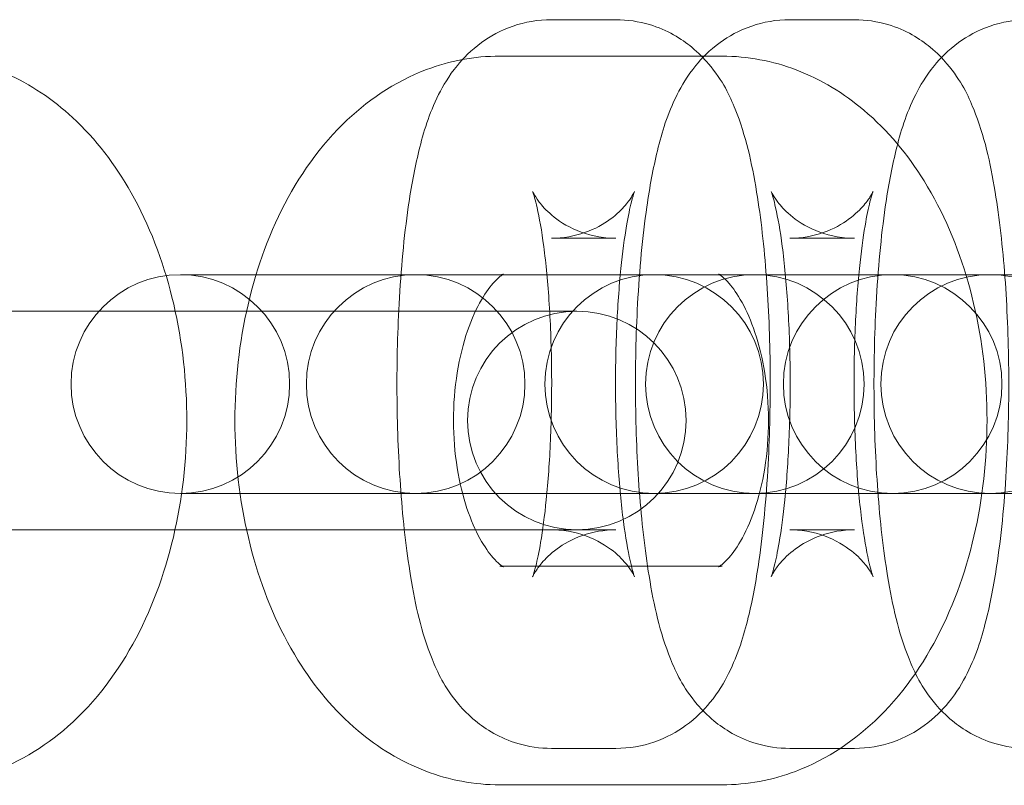
# Model space of a CAD drawing. Units: millimetres. Extents: x 6599 to 15284, y -3760 to 3740.
# Drawn here: x 13051 to 13078, y -21 to 0 of the extents above; entities that cross this region are included whole.
import ezdxf

# ---------------------------------------------------------------- set-up
doc = ezdxf.new("R2010")
doc.units = ezdxf.units.MM

# ---------------------------------------------------------------- blocks, each defined once
blk = doc.blocks.new('A$Ca2a45957')
at = {"color": 0, "linetype": 'Continuous', "lineweight": 0}
for p, q in [((-3477.062, 4363.218), (-3478.832, 4363.218)), ((-3470.514, 4363.218), (-3472.284, 4363.218)), ((-3480.247, 4362.218), (-3474.144, 4362.218)), ((-3477.062, 4357.218), (-3478.832, 4357.218)), ((-3470.514, 4357.218), (-3472.284, 4357.218)), ((-3475.128, 4356.218), (-3489.017, 4356.218)), ((-3475.128, 4356.218), (-3473.358, 4356.218)), ((-3473.247, 4356.218), (-3473.358, 4356.218)), ((-3468.668, 4356.218), (-3473.247, 4356.218)), ((-3468.668, 4356.218), (-3466.899, 4356.218)), ((-3466.788, 4356.218), (-3466.899, 4356.218)), ((-3462.121, 4356.218), (-3466.788, 4356.218)), ((-3485.688, 4355.218), (-3498.233, 4355.218)), ((-3479.585, 4355.218), (-3485.688, 4355.218)), ((-3478.13, 4355.218), (-3479.585, 4355.218)), ((-3489.017, 4350.218), (-3475.128, 4350.218)), ((-3475.128, 4350.218), (-3473.358, 4350.218)), ((-3473.358, 4350.218), (-3473.247, 4350.218)), ((-3473.247, 4350.218), (-3468.668, 4350.218)), ((-3468.668, 4350.218), (-3466.899, 4350.218)), ((-3466.899, 4350.218), (-3466.788, 4350.218)), ((-3466.788, 4350.218), (-3462.121, 4350.218)), ((-3498.233, 4349.218), (-3485.688, 4349.218)), ((-3479.585, 4349.218), (-3485.688, 4349.218)), ((-3479.585, 4349.218), (-3478.832, 4349.218)), ((-3478.832, 4349.218), (-3477.062, 4349.218)), ((-3472.284, 4349.218), (-3470.514, 4349.218)), ((-3474.144, 4348.218), (-3480.247, 4348.218)), ((-3478.832, 4343.218), (-3477.062, 4343.218)), ((-3472.284, 4343.218), (-3470.514, 4343.218)), ((-3474.144, 4342.218), (-3480.247, 4342.218))]:
    blk.add_line(p, q, dxfattribs=at)
for centre, start, end in [((-3489.017, 4353.218), 90, 270), ((-3489.017, 4353.218), 270, 90), ((-3482.558, 4353.218), 90, 270), ((-3482.558, 4353.218), 270, 90), ((-3476.01, 4353.218), 90, 270), ((-3473.247, 4353.218), 90, 270), ((-3476.01, 4353.218), 270, 90), ((-3473.247, 4353.218), 270, 90), ((-3469.462, 4353.218), 90, 270), ((-3466.788, 4353.218), 90, 270), ((-3469.462, 4353.218), 270, 90), ((-3466.788, 4353.218), 270, 90), ((-3478.13, 4352.218), 90, 270), ((-3478.13, 4352.218), 270, 90)]:
    blk.add_arc(centre, 3, start, end, dxfattribs=at)
for points, knots in [([(-3478.832, 4363.218), (-3479.199, 4363.218), (-3479.563, 4363.151), (-3480.227, 4362.924), (-3480.515, 4362.759), (-3481.043, 4362.378), (-3481.25, 4362.161), (-3481.656, 4361.666), (-3481.804, 4361.406), (-3482.199, 4360.618), (-3482.339, 4360.141), (-3482.586, 4359.138), (-3482.68, 4358.628), (-3482.878, 4357.263), (-3482.962, 4356.363), (-3483.058, 4354.571), (-3483.077, 4353.69), (-3483.06, 4351.953), (-3483.026, 4351.099), (-3482.904, 4349.454), (-3482.815, 4348.668), (-3482.561, 4347.126), (-3482.408, 4346.416), (-3481.956, 4345.302), (-3481.785, 4344.911), (-3481.251, 4344.281), (-3481.104, 4344.129), (-3480.635, 4343.742), (-3480.25, 4343.5), (-3479.469, 4343.268), (-3479.151, 4343.218), (-3478.832, 4343.218)], [0, 0, 0, 0, 0.060554, 0.060554, 0.127249, 0.127249, 0.212632, 0.212632, 0.339466, 0.339466, 0.623116, 0.623116, 0.885131, 0.885131, 1.275471, 1.275471, 1.6243, 1.6243, 1.967886, 1.967886, 2.321882, 2.321882, 2.729951, 2.729951, 2.935772, 2.935772, 2.996986, 2.996986, 3.088898, 3.088898, 3.141593, 3.141593, 3.141593, 3.141593]), ([(-3477.062, 4343.218), (-3476.695, 4343.218), (-3476.331, 4343.284), (-3475.667, 4343.512), (-3475.378, 4343.676), (-3474.851, 4344.057), (-3474.644, 4344.275), (-3474.238, 4344.769), (-3474.089, 4345.03), (-3473.695, 4345.817), (-3473.555, 4346.295), (-3473.308, 4347.297), (-3473.214, 4347.807), (-3473.016, 4349.172), (-3472.932, 4350.073), (-3472.836, 4351.865), (-3472.817, 4352.746), (-3472.833, 4354.482), (-3472.868, 4355.337), (-3472.99, 4356.982), (-3473.078, 4357.767), (-3473.333, 4359.31), (-3473.486, 4360.02), (-3473.937, 4361.133), (-3474.109, 4361.525), (-3474.643, 4362.154), (-3474.79, 4362.307), (-3475.259, 4362.693), (-3475.644, 4362.935), (-3476.425, 4363.168), (-3476.743, 4363.218), (-3477.062, 4363.218)], [3.141593, 3.141593, 3.141593, 3.141593, 3.202147, 3.202147, 3.268841, 3.268841, 3.354225, 3.354225, 3.481059, 3.481059, 3.764709, 3.764709, 4.026723, 4.026723, 4.417064, 4.417064, 4.765893, 4.765893, 5.109479, 5.109479, 5.463475, 5.463475, 5.871543, 5.871543, 6.077364, 6.077364, 6.138579, 6.138579, 6.230491, 6.230491, 6.283185, 6.283185, 6.283185, 6.283185]), ([(-3472.284, 4363.218), (-3472.651, 4363.218), (-3473.016, 4363.151), (-3473.679, 4362.924), (-3473.968, 4362.759), (-3474.495, 4362.378), (-3474.703, 4362.161), (-3475.108, 4361.666), (-3475.257, 4361.406), (-3475.651, 4360.618), (-3475.792, 4360.141), (-3476.038, 4359.138), (-3476.133, 4358.628), (-3476.33, 4357.263), (-3476.414, 4356.363), (-3476.51, 4354.571), (-3476.529, 4353.69), (-3476.513, 4351.953), (-3476.478, 4351.099), (-3476.356, 4349.454), (-3476.268, 4348.668), (-3476.013, 4347.126), (-3475.86, 4346.416), (-3475.409, 4345.302), (-3475.237, 4344.911), (-3474.703, 4344.281), (-3474.556, 4344.129), (-3474.087, 4343.742), (-3473.702, 4343.5), (-3472.922, 4343.268), (-3472.604, 4343.218), (-3472.284, 4343.218)], [0, 0, 0, 0, 0.060554, 0.060554, 0.127249, 0.127249, 0.212632, 0.212632, 0.339466, 0.339466, 0.623116, 0.623116, 0.885131, 0.885131, 1.275471, 1.275471, 1.6243, 1.6243, 1.967886, 1.967886, 2.321882, 2.321882, 2.729951, 2.729951, 2.935772, 2.935772, 2.996986, 2.996986, 3.088898, 3.088898, 3.141593, 3.141593, 3.141593, 3.141593]), ([(-3470.514, 4343.218), (-3470.147, 4343.218), (-3469.783, 4343.284), (-3469.119, 4343.512), (-3468.831, 4343.676), (-3468.304, 4344.057), (-3468.096, 4344.275), (-3467.691, 4344.769), (-3467.542, 4345.03), (-3467.147, 4345.817), (-3467.007, 4346.295), (-3466.76, 4347.297), (-3466.666, 4347.807), (-3466.468, 4349.172), (-3466.385, 4350.073), (-3466.288, 4351.865), (-3466.269, 4352.746), (-3466.286, 4354.482), (-3466.32, 4355.337), (-3466.442, 4356.982), (-3466.531, 4357.767), (-3466.785, 4359.31), (-3466.938, 4360.02), (-3467.39, 4361.133), (-3467.561, 4361.525), (-3468.095, 4362.154), (-3468.242, 4362.307), (-3468.711, 4362.693), (-3469.096, 4362.935), (-3469.877, 4363.168), (-3470.195, 4363.218), (-3470.514, 4363.218)], [3.141593, 3.141593, 3.141593, 3.141593, 3.202147, 3.202147, 3.268841, 3.268841, 3.354225, 3.354225, 3.481059, 3.481059, 3.764709, 3.764709, 4.026723, 4.026723, 4.417064, 4.417064, 4.765893, 4.765893, 5.109479, 5.109479, 5.463475, 5.463475, 5.871543, 5.871543, 6.077364, 6.077364, 6.138579, 6.138579, 6.230491, 6.230491, 6.283185, 6.283185, 6.283185, 6.283185]), ([(-3465.736, 4363.218), (-3466.104, 4363.218), (-3466.468, 4363.151), (-3467.131, 4362.924), (-3467.42, 4362.759), (-3467.947, 4362.378), (-3468.155, 4362.161), (-3468.56, 4361.666), (-3468.709, 4361.406), (-3469.103, 4360.618), (-3469.244, 4360.141), (-3469.491, 4359.138), (-3469.585, 4358.628), (-3469.782, 4357.263), (-3469.866, 4356.363), (-3469.963, 4354.571), (-3469.981, 4353.69), (-3469.965, 4351.953), (-3469.931, 4351.099), (-3469.809, 4349.454), (-3469.72, 4348.668), (-3469.465, 4347.126), (-3469.312, 4346.416), (-3468.861, 4345.302), (-3468.689, 4344.911), (-3468.156, 4344.281), (-3468.009, 4344.129), (-3467.539, 4343.742), (-3467.155, 4343.5), (-3466.374, 4343.268), (-3466.056, 4343.218), (-3465.736, 4343.218)], [0, 0, 0, 0, 0.060554, 0.060554, 0.127249, 0.127249, 0.212632, 0.212632, 0.339466, 0.339466, 0.623116, 0.623116, 0.885131, 0.885131, 1.275471, 1.275471, 1.6243, 1.6243, 1.967886, 1.967886, 2.321882, 2.321882, 2.729951, 2.729951, 2.935772, 2.935772, 2.996986, 2.996986, 3.088898, 3.088898, 3.141593, 3.141593, 3.141593, 3.141593]), ([(-3495.822, 4362.226), (-3495.124, 4362.19), (-3494.438, 4362.019), (-3493.124, 4361.446), (-3492.51, 4361.025), (-3491.33, 4359.935), (-3490.801, 4359.232), (-3489.868, 4357.584), (-3489.499, 4356.615), (-3488.989, 4354.568), (-3488.855, 4353.487), (-3488.83, 4351.327), (-3488.937, 4350.25), (-3489.395, 4348.169), (-3489.746, 4347.167), (-3490.713, 4345.339), (-3491.325, 4344.508), (-3492.757, 4343.243), (-3493.538, 4342.77), (-3495.05, 4342.296), (-3495.731, 4342.206), (-3496.405, 4342.241)], [0.031754, 0.031754, 0.031754, 0.031754, 0.260261, 0.260261, 0.513356, 0.513356, 0.823209, 0.823209, 1.183456, 1.183456, 1.551614, 1.551614, 1.917064, 1.917064, 2.284857, 2.284857, 2.647508, 2.647508, 2.952851, 2.952851, 3.173346, 3.173346, 3.173346, 3.173346]), ([(-3480.247, 4342.218), (-3480.946, 4342.218), (-3481.642, 4342.352), (-3482.972, 4342.858), (-3483.596, 4343.244), (-3484.798, 4344.259), (-3485.341, 4344.92), (-3486.32, 4346.495), (-3486.717, 4347.435), (-3487.292, 4349.445), (-3487.46, 4350.519), (-3487.552, 4352.677), (-3487.478, 4353.759), (-3487.087, 4355.86), (-3486.77, 4356.877), (-3485.876, 4358.754), (-3485.299, 4359.618), (-3483.919, 4360.981), (-3483.147, 4361.514), (-3481.628, 4362.086), (-3480.939, 4362.218), (-3480.247, 4362.218)], [3.141593, 3.141593, 3.141593, 3.141593, 3.369712, 3.369712, 3.617227, 3.617227, 3.918196, 3.918196, 4.274168, 4.274168, 4.642659, 4.642659, 5.00822, 5.00822, 5.375511, 5.375511, 5.740874, 5.740874, 6.057341, 6.057341, 6.283185, 6.283185, 6.283185, 6.283185]), ([(-3474.144, 4362.218), (-3473.445, 4362.218), (-3472.749, 4362.083), (-3471.419, 4361.577), (-3470.795, 4361.191), (-3469.593, 4360.177), (-3469.049, 4359.515), (-3468.071, 4357.941), (-3467.673, 4357.001), (-3467.098, 4354.991), (-3466.931, 4353.916), (-3466.839, 4351.759), (-3466.913, 4350.676), (-3467.303, 4348.576), (-3467.62, 4347.559), (-3468.515, 4345.682), (-3469.091, 4344.818), (-3470.472, 4343.455), (-3471.243, 4342.922), (-3472.763, 4342.35), (-3473.452, 4342.218), (-3474.144, 4342.218)], [0, 0, 0, 0, 0.228119, 0.228119, 0.475635, 0.475635, 0.776603, 0.776603, 1.132575, 1.132575, 1.501067, 1.501067, 1.866628, 1.866628, 2.233918, 2.233918, 2.599282, 2.599282, 2.915748, 2.915748, 3.141593, 3.141593, 3.141593, 3.141593]), ([(-3477.062, 4349.218), (-3477.386, 4349.218), (-3477.707, 4349.157), (-3478.268, 4348.961), (-3478.5, 4348.824), (-3478.871, 4348.553), (-3478.999, 4348.42), (-3479.183, 4348.205), (-3479.238, 4348.122), (-3479.315, 4347.997), (-3479.333, 4347.958), (-3479.352, 4347.918), (-3479.347, 4347.928), (-3479.319, 4348.008), (-3479.291, 4348.097), (-3479.218, 4348.384), (-3479.171, 4348.607), (-3479.07, 4349.205), (-3479.016, 4349.604), (-3478.921, 4350.543), (-3478.882, 4351.097), (-3478.83, 4352.284), (-3478.819, 4352.921), (-3478.831, 4354.19), (-3478.853, 4354.822), (-3478.928, 4355.989), (-3478.98, 4356.528), (-3479.097, 4357.42), (-3479.162, 4357.787), (-3479.271, 4358.273), (-3479.318, 4358.429), (-3479.352, 4358.521), (-3479.355, 4358.516), (-3479.292, 4358.399), (-3479.249, 4358.323), (-3479.089, 4358.116), (-3478.985, 4357.993), (-3478.655, 4357.714), (-3478.428, 4357.555), (-3477.841, 4357.312), (-3477.493, 4357.228), (-3477.11, 4357.218), (-3477.086, 4357.218), (-3477.062, 4357.218)], [3.141593, 3.141593, 3.141593, 3.141593, 3.203425, 3.203425, 3.270406, 3.270406, 3.345418, 3.345418, 3.421654, 3.421654, 3.505153, 3.505153, 3.609712, 3.609712, 3.752287, 3.752287, 3.947246, 3.947246, 4.192818, 4.192818, 4.471034, 4.471034, 4.764139, 4.764139, 5.060402, 5.060402, 5.349582, 5.349582, 5.615422, 5.615422, 5.828024, 5.828024, 5.965592, 5.965592, 6.05704, 6.05704, 6.134218, 6.134218, 6.20998, 6.20998, 6.278631, 6.278631, 6.283185, 6.283185, 6.283185, 6.283185]), ([(-3478.832, 4357.218), (-3478.508, 4357.218), (-3478.187, 4357.278), (-3477.626, 4357.475), (-3477.394, 4357.611), (-3477.023, 4357.882), (-3476.895, 4358.015), (-3476.711, 4358.23), (-3476.656, 4358.313), (-3476.579, 4358.439), (-3476.56, 4358.477), (-3476.542, 4358.517), (-3476.547, 4358.507), (-3476.575, 4358.428), (-3476.603, 4358.338), (-3476.675, 4358.052), (-3476.723, 4357.828), (-3476.824, 4357.23), (-3476.878, 4356.832), (-3476.973, 4355.892), (-3477.012, 4355.339), (-3477.064, 4354.151), (-3477.075, 4353.514), (-3477.063, 4352.245), (-3477.04, 4351.614), (-3476.965, 4350.446), (-3476.914, 4349.908), (-3476.797, 4349.015), (-3476.732, 4348.648), (-3476.623, 4348.162), (-3476.575, 4348.007), (-3476.542, 4347.914), (-3476.539, 4347.92), (-3476.602, 4348.037), (-3476.645, 4348.112), (-3476.805, 4348.32), (-3476.909, 4348.442), (-3477.238, 4348.722), (-3477.466, 4348.88), (-3478.053, 4349.124), (-3478.401, 4349.208), (-3478.784, 4349.217), (-3478.808, 4349.218), (-3478.832, 4349.218)], [0, 0, 0, 0, 0.061833, 0.061833, 0.128813, 0.128813, 0.203825, 0.203825, 0.280062, 0.280062, 0.36356, 0.36356, 0.468119, 0.468119, 0.610694, 0.610694, 0.805653, 0.805653, 1.051226, 1.051226, 1.329442, 1.329442, 1.622546, 1.622546, 1.918809, 1.918809, 2.207989, 2.207989, 2.47383, 2.47383, 2.686431, 2.686431, 2.823999, 2.823999, 2.915447, 2.915447, 2.992625, 2.992625, 3.068387, 3.068387, 3.137039, 3.137039, 3.141593, 3.141593, 3.141593, 3.141593]), ([(-3470.514, 4349.218), (-3470.838, 4349.218), (-3471.159, 4349.157), (-3471.72, 4348.961), (-3471.952, 4348.824), (-3472.323, 4348.553), (-3472.451, 4348.42), (-3472.635, 4348.205), (-3472.69, 4348.122), (-3472.767, 4347.997), (-3472.786, 4347.958), (-3472.804, 4347.918), (-3472.799, 4347.928), (-3472.771, 4348.008), (-3472.743, 4348.097), (-3472.671, 4348.384), (-3472.623, 4348.607), (-3472.522, 4349.205), (-3472.468, 4349.604), (-3472.373, 4350.543), (-3472.334, 4351.097), (-3472.282, 4352.284), (-3472.271, 4352.921), (-3472.283, 4354.19), (-3472.306, 4354.822), (-3472.381, 4355.989), (-3472.432, 4356.528), (-3472.549, 4357.42), (-3472.614, 4357.787), (-3472.723, 4358.273), (-3472.771, 4358.429), (-3472.804, 4358.521), (-3472.807, 4358.516), (-3472.744, 4358.399), (-3472.701, 4358.323), (-3472.542, 4358.116), (-3472.437, 4357.993), (-3472.108, 4357.714), (-3471.88, 4357.555), (-3471.293, 4357.312), (-3470.945, 4357.228), (-3470.562, 4357.218), (-3470.538, 4357.218), (-3470.514, 4357.218)], [3.141593, 3.141593, 3.141593, 3.141593, 3.203425, 3.203425, 3.270406, 3.270406, 3.345418, 3.345418, 3.421654, 3.421654, 3.505153, 3.505153, 3.609712, 3.609712, 3.752287, 3.752287, 3.947246, 3.947246, 4.192818, 4.192818, 4.471034, 4.471034, 4.764139, 4.764139, 5.060402, 5.060402, 5.349582, 5.349582, 5.615422, 5.615422, 5.828024, 5.828024, 5.965592, 5.965592, 6.05704, 6.05704, 6.134218, 6.134218, 6.20998, 6.20998, 6.278631, 6.278631, 6.283185, 6.283185, 6.283185, 6.283185]), ([(-3472.284, 4357.218), (-3471.96, 4357.218), (-3471.639, 4357.278), (-3471.078, 4357.475), (-3470.846, 4357.611), (-3470.476, 4357.882), (-3470.347, 4358.015), (-3470.163, 4358.23), (-3470.108, 4358.313), (-3470.031, 4358.439), (-3470.013, 4358.477), (-3469.994, 4358.517), (-3470, 4358.507), (-3470.027, 4358.428), (-3470.055, 4358.338), (-3470.128, 4358.052), (-3470.175, 4357.828), (-3470.277, 4357.23), (-3470.33, 4356.832), (-3470.425, 4355.892), (-3470.465, 4355.339), (-3470.516, 4354.151), (-3470.527, 4353.514), (-3470.515, 4352.245), (-3470.493, 4351.614), (-3470.418, 4350.446), (-3470.366, 4349.908), (-3470.249, 4349.015), (-3470.185, 4348.648), (-3470.075, 4348.162), (-3470.028, 4348.007), (-3469.994, 4347.914), (-3469.992, 4347.92), (-3470.054, 4348.037), (-3470.097, 4348.112), (-3470.257, 4348.32), (-3470.361, 4348.442), (-3470.691, 4348.722), (-3470.918, 4348.88), (-3471.505, 4349.124), (-3471.853, 4349.208), (-3472.236, 4349.217), (-3472.26, 4349.218), (-3472.284, 4349.218)], [0, 0, 0, 0, 0.061833, 0.061833, 0.128813, 0.128813, 0.203825, 0.203825, 0.280062, 0.280062, 0.36356, 0.36356, 0.468119, 0.468119, 0.610694, 0.610694, 0.805653, 0.805653, 1.051226, 1.051226, 1.329442, 1.329442, 1.622546, 1.622546, 1.918809, 1.918809, 2.207989, 2.207989, 2.47383, 2.47383, 2.686431, 2.686431, 2.823999, 2.823999, 2.915447, 2.915447, 2.992625, 2.992625, 3.068387, 3.068387, 3.137039, 3.137039, 3.141593, 3.141593, 3.141593, 3.141593]), ([(-3480.247, 4348.218), (-3480.18, 4348.218), (-3480.123, 4348.19), (-3480.19, 4348.226), (-3480.295, 4348.293), (-3480.543, 4348.578), (-3480.669, 4348.753), (-3480.918, 4349.207), (-3481.042, 4349.487), (-3481.26, 4350.139), (-3481.353, 4350.516), (-3481.484, 4351.331), (-3481.519, 4351.77), (-3481.52, 4352.657), (-3481.484, 4353.104), (-3481.349, 4353.942), (-3481.251, 4354.333), (-3481.018, 4355.009), (-3480.886, 4355.297), (-3480.627, 4355.745), (-3480.501, 4355.911), (-3480.294, 4356.135), (-3480.214, 4356.193), (-3480.127, 4356.246), (-3480.146, 4356.228), (-3480.212, 4356.219), (-3480.23, 4356.218), (-3480.247, 4356.218)], [3.141593, 3.141593, 3.141593, 3.141593, 3.455752, 3.455752, 3.752307, 3.752307, 3.979041, 3.979041, 4.210831, 4.210831, 4.455634, 4.455634, 4.710969, 4.710969, 4.970243, 4.970243, 5.225545, 5.225545, 5.469721, 5.469721, 5.70031, 5.70031, 5.928103, 5.928103, 6.202522, 6.202522, 6.283185, 6.283185, 6.283185, 6.283185]), ([(-3474.144, 4356.218), (-3474.211, 4356.218), (-3474.267, 4356.245), (-3474.201, 4356.21), (-3474.095, 4356.142), (-3473.847, 4355.858), (-3473.722, 4355.682), (-3473.472, 4355.228), (-3473.349, 4354.949), (-3473.13, 4354.296), (-3473.037, 4353.919), (-3472.907, 4353.105), (-3472.872, 4352.665), (-3472.871, 4351.778), (-3472.906, 4351.332), (-3473.041, 4350.494), (-3473.14, 4350.102), (-3473.372, 4349.427), (-3473.504, 4349.139), (-3473.763, 4348.69), (-3473.889, 4348.524), (-3474.096, 4348.3), (-3474.177, 4348.242), (-3474.263, 4348.19), (-3474.245, 4348.208), (-3474.178, 4348.217), (-3474.161, 4348.218), (-3474.144, 4348.218)], [0, 0, 0, 0, 0.314159, 0.314159, 0.610714, 0.610714, 0.837449, 0.837449, 1.069238, 1.069238, 1.314042, 1.314042, 1.569377, 1.569377, 1.828651, 1.828651, 2.083952, 2.083952, 2.328128, 2.328128, 2.558718, 2.558718, 2.78651, 2.78651, 3.060929, 3.060929, 3.141593, 3.141593, 3.141593, 3.141593])]:
    blk.add_open_spline(points, degree=3, knots=knots, dxfattribs=at)

msp = doc.modelspace()

# ---------------------------------------------------------------- block references
msp.add_blockref('A$Ca2a45957', (16544.393, -4363.022))

doc.saveas('drawing.dxf')
